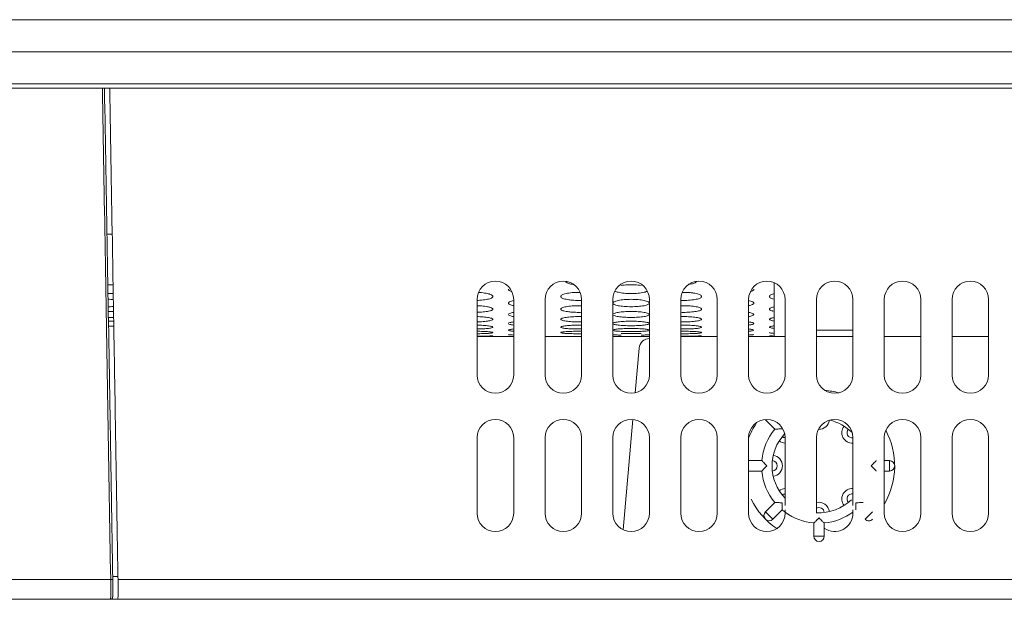
# Model space of a CAD drawing. Units: inches. Extents: x 61 to 185, y 64 to 157.
# Drawn here: x 104 to 107, y 91 to 93 of the extents above; entities that cross this region are included whole.
import ezdxf

# ---------------------------------------------------------------- set-up
doc = ezdxf.new("R2010")
doc.units = ezdxf.units.IN
doc.header["$MEASUREMENT"] = 0
doc.layers.get('0').update_dxf_attribs({"lineweight": 0})
doc.layers.add('7_ALL_FEATURES', color=7, linetype='Continuous', lineweight=0)
doc.layers.add('_BLACK_HOLE', color=7, linetype='Continuous', lineweight=0)

msp = doc.modelspace()

# ---------------------------------------------------------------- linework, layer by layer
at = {"color": 7, "linetype": 'Continuous', "lineweight": 0, "ltscale": 0.009842516851370602}
for p, q in [((99.08382255408205, 93.10074555611182), (117.3754842125904, 93.10074549841103)), ((79.82792258606058, 92.97967894506935), (118.3397225221035, 92.97967894506935)), ((118.3143567667449, 92.85815047261656), (79.85328834141917, 92.85815047261656)), ((118.2949707929403, 92.84188370915017), (79.87267431523163, 92.84188370915017)), ((106.5129542734966, 91.90487610489967), (106.5129542734966, 92.10775152842082)), ((105.3928758558106, 92.04463975720492), (105.3928758558106, 91.75920681386161)), ((105.5306710917298, 91.75920681386161), (105.5306710917298, 92.04463975720492)), ((105.6487812939462, 92.04463971204744), (105.6487812939462, 91.75920679224744)), ((105.7865765298654, 91.75920679224744), (105.7865765298654, 92.04463971204744)), ((105.9046867320819, 92.04463969565376), (105.9046867320819, 91.75920678439705)), ((106.0424819680011, 91.75920678439705), (106.0424819680011, 92.04463969565376)), ((106.1605921702175, 92.0446397276065), (106.1605921702175, 91.75920679969626)), ((106.2983874061367, 91.75920679969626), (106.2983874061367, 92.0446397276065)), ((106.4164976083531, 92.04463982751984), (106.4164976083531, 91.75920684752303)), ((106.5542928442723, 91.75920684752303), (106.5542928442723, 92.04463982751984)), ((106.6724030464888, 92.04464000425997), (106.6724030464888, 91.7592069324285)), ((106.810198282408, 91.7592069324285), (106.810198282408, 92.04464000425997)), ((106.9283084846244, 92.04464020597644), (106.9283084846244, 91.7592070316962)), ((107.0661037205436, 91.7592070316962), (107.0661037205436, 92.04464020597644)), ((107.1842139227601, 92.0446403595197), (107.1842139227601, 91.7592071129954)), ((107.3220091586792, 91.7592071129954), (107.3220091586792, 92.0446403595197)), ((104.0025697873722, 91.94424617230516), (104.0207437823131, 91.94424617230516)), ((106.6724030464888, 91.92849814534296), (106.810198282408, 91.92849814534296)), ((105.5306710917298, 91.90487610489967), (105.3928758558106, 91.90487610489967)), ((105.7865765298654, 91.90487610489967), (105.6487812939462, 91.90487610489967)), ((106.0424819680011, 91.90487610489967), (105.9046867320819, 91.90487610489967)), ((105.9998872242168, 91.90489392720164), (105.9600339658954, 91.90488593996771)), ((106.2983874061367, 91.90487610489967), (106.1605921702175, 91.90487610489967)), ((106.5542928442723, 91.90487610489967), (106.4164976083531, 91.90487610489967)), ((106.810198282408, 91.90487610489967), (106.6724030464888, 91.90487610489967)), ((107.0661037205436, 91.90487610489967), (106.9283084846244, 91.90487610489967)), ((107.3220091586792, 91.90487610489967), (107.1842139227601, 91.90487610489967)), ((105.9889129814787, 91.69207383267744), (106.0036976486317, 91.86106335147403)), ((105.9437175398291, 91.17548757075738), (105.9801169608064, 91.59153485629987)), ((105.3928758558106, 91.52298640942873), (105.3928758558106, 91.23755346608542)), ((105.5306710917298, 91.23755346608542), (105.5306710917298, 91.52298640942873)), ((105.6487812939462, 91.52298638781456), (105.6487812939462, 91.23755346800667)), ((105.7865765298654, 91.23755346800667), (105.7865765298654, 91.52298638781456)), ((105.9046867320819, 91.52298637996417), (105.9046867320819, 91.23755346870746)), ((106.0424819680011, 91.23755346870746), (106.0424819680011, 91.52298637996417)), ((106.1605921702175, 91.52298639526336), (106.1605921702175, 91.23755346734526)), ((106.2983874061367, 91.23755346734526), (106.2983874061367, 91.52298639526336)), ((106.4164976083531, 91.52298644309013), (106.4164976083531, 91.2375534630854)), ((106.5542928442723, 91.26683922307134), (106.5542928442723, 91.52298644309013)), ((106.6724030464888, 91.52298652799561), (106.6724030464888, 91.23755345617204)), ((106.810198282408, 91.26683922307134), (106.810198282408, 91.52298652799561)), ((106.9283084846244, 91.52298662726331), (106.9283084846244, 91.23755345297518)), ((107.0661037205436, 91.23755345297518), (107.0661037205436, 91.52298662726331)), ((107.1842139227601, 91.5229867085625), (107.1842139227601, 91.23755346203816)), ((107.3220091586792, 91.23755346203816), (107.3220091586792, 91.5229867085625)), ((106.5542928442723, 91.2375534630854), (106.5542928442723, 91.25028823285213)), ((106.810198282408, 91.23755345617204), (106.810198282408, 91.25028823285213)), ((104.0182599356267, 90.99936455457359), (104.0356545368864, 90.99936455457359)), ((104.0381137565249, 90.99940508970364), (104.0383114891373, 90.98736960083797)), ((104.0383114891373, 90.98736960083797), (110.9732325664654, 90.98736960083797)), ((104.009724045966, 90.91275040628143), (110.9732325664654, 90.91275040628143))]:
    msp.add_line(p, q, dxfattribs=at)
for centre, radius, start, end in [((104.0050617768674, 91.8301775437283), 0.2701263600335292, 87.20369360739743, 91.08819835970066), ((105.4617734737702, 92.04463975720492), 0.0688976179595926, 0, 180), ((105.7176789119058, 92.04463971204744), 0.0688976179596068, 0, 180), ((105.9735843500415, 92.04463969565376), 0.0688976179595926, 0, 180), ((106.2294897881771, 92.0446397276065), 0.0688976179595926, 0, 180), ((106.4853952263127, 92.04463982751984), 0.0688976179595926, 0, 180), ((106.7413006644484, 92.04464000425997), 0.0688976179595926, 0, 180), ((106.997206102584, 92.04464020597644), 0.0688976179595926, 0, 180), ((107.2531115407196, 92.0446403595197), 0.0688976179595926, 0, 180), ((104.0050593369704, 92.36437347601158), 0.2974005436931024, 269.1207537625013, 272.6418749825971), ((105.9668449566353, 91.81769063628391), 0.2271835335070376, 94.92156669810109, 97.94389893849447), ((104.0050610857809, 92.37604508379304), 0.3587354026725381, 269.4053728784957, 272.3176918978019), ((105.9809128383253, 92.26256415754304), 0.2449941032534038, 274.4052511555012, 277.2037495671073), ((104.0050671153225, 92.42650230403017), 0.4496017890317231, 269.6115835380026, 271.9309592252998), ((105.7767809092683, 93.11163613575594), 1.196331304063421, 269.3491659913997, 270.4691467167989), ((105.77675737859, 92.65493172257223), 0.7216698138290821, 268.9239989958996, 270.779602188597), ((105.9842999051611, 92.44623248312146), 0.5228884224993592, 271.7057717802027, 273.0123503685033), ((106.1704159801136, 91.36139671373792), 0.5864392401321764, 88.67714876619965, 90.95984753330026), ((106.1703963062846, 91.05634055427251), 0.8683640255799486, 89.10427539210018, 90.59629593439814), ((106.0429179010409, 91.8576320240131), 0.03937006740548554, 90, 174.9999999999874), ((105.4617734737702, 91.75920681386161), 0.0688976179595926, 180, 0), ((105.7176789119058, 91.75920679224744), 0.0688976179595926, 180, 0), ((105.9735843500415, 91.75920678439705), 0.0688976179595926, 180, 0), ((106.2294897881771, 91.75920679969626), 0.0688976179596068, 180, 0), ((106.4853952263127, 91.75920684752303), 0.0688976179595926, 180, 0), ((106.7413006644484, 91.7592069324285), 0.0688976179595926, 180, 0), ((106.997206102584, 91.7592070316962), 0.0688976179595926, 180, 0), ((107.2531115407196, 91.7592071129954), 0.0688976179595926, 180, 0), ((105.4617734737702, 91.52298640942873), 0.0688976179595926, 0, 180), ((105.7176789119058, 91.52298638781456), 0.0688976179596068, 0, 180), ((105.9735843500415, 91.52298637996417), 0.0688976179595926, 0, 180), ((106.2294897881771, 91.52298639526336), 0.0688976179595926, 0, 180), ((106.4853952263127, 91.52298644309013), 0.0688976179595926, 0, 180), ((106.7413006644484, 91.52298652799561), 0.0688976179595926, 0, 180), ((106.997206102584, 91.52298662726331), 0.0688976179595926, 0, 180), ((107.2531115407196, 91.5229867085625), 0.0688976179595926, 0, 180), ((105.4617734737702, 91.23755346608542), 0.0688976179595926, 180, 0), ((105.7176789119058, 91.23755346800667), 0.0688976179595926, 180, 0), ((105.9735843500415, 91.23755346870746), 0.0688976179595926, 180, 0), ((106.2294897881771, 91.23755346734526), 0.0688976179596068, 180, 0), ((106.4853952263127, 91.2375534630854), 0.0688976179595926, 180, 0), ((106.7413006644484, 91.23755345617204), 0.06889761795960005, 235.1351222423992, 0), ((106.997206102584, 91.23755345297518), 0.0688976179595926, 180, 0), ((107.2531115407196, 91.23755346203816), 0.0688976179595926, 180, 0)]:
    msp.add_arc(centre, radius, start, end, dxfattribs=at)
for points in [[(104.0068986293227, 92.84188370915017), (104.0068987667432, 92.84187583633593), (104.0175437327856, 92.22594361611762), (104.0223509060208, 91.94370384644805), (104.0223510394961, 91.94369597356594)], [(105.756693222768, 92.10138743472548), (105.7566853991279, 92.10138832396271), (105.7555152330048, 92.10152610092179), (105.7462829319463, 92.10299077382294), (105.7383584001254, 92.10500235250363), (105.7324191570715, 92.1074263977034), (105.728786078086, 92.1101029440588), (105.7275214287572, 92.11299117617214), (105.7275214287572, 92.11299905018564)], [(105.9356067319516, 92.09741975838747), (105.9356144991217, 92.09742105111981), (105.9474904420657, 92.09900400612821), (105.9601754709649, 92.0999698126533), (105.9735498368861, 92.10030390332876), (105.9869960632117, 92.09996967010217), (105.999731633057, 92.09899847734239), (106.0115293915093, 92.0974251741656), (106.0115371588707, 92.09742388258313)], [(106.2196472713257, 92.11299905018564), (106.2196472713257, 92.11299117617214), (106.2183374659784, 92.11005256715205), (106.214698474845, 92.10739914626242), (106.2088554723224, 92.10501682887742), (106.2009568478799, 92.10300510762195), (106.1915691888897, 92.10151587474363), (106.190481734631, 92.10138816876753), (106.1904739109767, 92.10138727965466)], [(105.3981786401107, 92.07114273866918), (105.3981865032853, 92.07114232566343), (105.4092139767918, 92.07033160774522), (105.4210247642262, 92.06888047477719), (105.4315753274328, 92.06689948487505), (105.4375954731308, 92.0653393649914), (105.4376030190123, 92.06533711560047)], [(105.4376030190123, 92.06533711560047), (105.4376105648939, 92.06533486620953), (105.4402525998637, 92.06448946985238), (105.4466180563618, 92.06179679640714), (105.4505524771346, 92.05891035678144), (105.4519309569188, 92.05586086111609), (105.4519309569188, 92.05585298710261)], [(105.5242657410857, 92.07353463066559), (105.5242582486184, 92.07353705203323), (105.522668431766, 92.07407422041575), (105.5163018659454, 92.0768737844129), (105.5123659799998, 92.07992982469055), (105.510986058027, 92.0832243682381), (105.510986058027, 92.08323224225158)], [(105.7078363950545, 92.05585298710261), (105.7078363950545, 92.05586086111609), (105.7091869818625, 92.05887941734933), (105.7131891798992, 92.06181838171578), (105.7195251607444, 92.06449301161513), (105.7281411144685, 92.0668878440674), (105.7387199651552, 92.06887701114037), (105.7506090872441, 92.0703369245626), (105.7633076476827, 92.07122769966047), (105.7767008965275, 92.07153594218589), (105.7810999030384, 92.0715037598619), (105.7811077761879, 92.07150364321882)], [(105.9355978213321, 92.06961162249581), (105.9355900384677, 92.06961281711258), (105.9250475412199, 92.07160929092068), (105.9163691058208, 92.07407422041575), (105.9121584094027, 92.07577788258371), (105.9121512749643, 92.0757812142314)], [(105.9997004091762, 92.0681584113945), (105.9996925701113, 92.06815767034792), (105.9870052843823, 92.06727681975856), (105.9736153170089, 92.06697294857044), (105.9601531861839, 92.06727728792377), (105.9474066726804, 92.0681642500385), (105.9356056041966, 92.06961042787904), (105.9355978213321, 92.06961162249581)], [(106.0115870582894, 92.06961410466833), (106.0115792755333, 92.0696129093461), (105.999708248241, 92.06815915244108), (105.9997004091762, 92.0681584113945)], [(106.035017498528, 92.07578157189272), (106.0350103637585, 92.07577824095414), (106.0307848566679, 92.07406905311016), (106.0221663549916, 92.07161977725623), (106.0115948410456, 92.06961529999056), (106.0115870582894, 92.06961410466833)], [(106.1660610687217, 92.07150363981724), (106.1660689418713, 92.07150375645624), (106.1704015705823, 92.07153594218589), (106.1838665178869, 92.07122744632196), (106.1966153249015, 92.07033160774522), (106.2046094903773, 92.06942533510164), (106.2046172960151, 92.06942429967573)], [(106.2046172960151, 92.06942429967573), (106.2046251016529, 92.06942326424982), (106.2084261123358, 92.06888047477719), (106.2189766755424, 92.06689948487505), (106.2276539479734, 92.06448946985238), (106.2340194044714, 92.06179679640714), (106.2379538252442, 92.05891035678144), (106.2393323050285, 92.05586086111609), (106.2393323050285, 92.05585298710261)], [(106.4361826420559, 92.08323224225158), (106.4361826420559, 92.0832243682381), (106.434829709532, 92.07996180113015), (106.4308244383702, 92.0768497311836), (106.4244855307227, 92.07406905311016), (106.4229098864308, 92.07353684898483), (106.422902393958, 92.07353442763414)], [(106.4952377431641, 92.05585298710261), (106.4952377431641, 92.05586086111609), (106.4965883299721, 92.05887941734933), (106.5005905280088, 92.06181838171578), (106.506926508854, 92.06449301161513), (106.5129438175176, 92.06626457580269), (106.5129514506942, 92.06626650834076)], [(104.0008672143978, 92.04511462891072), (104.0008750877414, 92.04511473162087), (104.0050370566225, 92.04514203372173), (104.0185613734454, 92.0448578722366), (104.0191220718915, 92.04483349326922), (104.0191299381478, 92.04483314384215)], [(105.4210705123075, 92.04338982759627), (105.4210627150401, 92.04338873091511), (105.4091787769044, 92.04205722893268), (105.3964709364921, 92.04124997251942), (105.3928838973227, 92.04112040412215), (105.3928760269444, 92.0411201648875)], [(105.4519309569188, 92.05585298710261), (105.4519309569188, 92.05584511308913), (105.4505825672991, 92.05286007857843), (105.4465856841349, 92.05001121414666), (105.4402559334297, 92.04746630724155), (105.4316461737116, 92.04522525248517), (105.4210783095749, 92.04339092427743), (105.4210705123075, 92.04338982759627)], [(105.510986058027, 92.03082984576348), (105.510986058027, 92.03083771977695), (105.5123032839155, 92.03355285275904), (105.5162324422489, 92.03621396574883), (105.5225482798164, 92.03866780672739), (105.5306620087377, 92.04076165567648), (105.5306697106278, 92.04076329304537)], [(105.5306697072735, 92.02128418868492), (105.5306619803964, 92.02128570376188), (105.5225637149536, 92.02323088683312), (105.5162254873139, 92.0255650747674), (105.5123134280071, 92.02812664250237), (105.510986058027, 92.03082197174999), (105.510986058027, 92.03082984576348)], [(105.742520499998, 92.04288972711034), (105.7425126832392, 92.04289067493448), (105.7387114785592, 92.04338777207718), (105.7281651540049, 92.04521590952723), (105.7194966507132, 92.04747105127167), (105.7131402439763, 92.05003276252629), (105.7092125022803, 92.05282993963436), (105.7078363950545, 92.05584511308913), (105.7078363950545, 92.05585298710261)], [(105.7865767009992, 92.0411201648875), (105.7865688306209, 92.04111992565285), (105.7767639322338, 92.04097170514284), (105.763284244965, 92.0412504820232), (105.7505253087643, 92.04206271378938), (105.7425283167567, 92.04288877928619), (105.742520499998, 92.04288972711034)], [(105.9046867320819, 92.03082984576348), (105.9046867320819, 92.03083771977695), (105.9060039579703, 92.03355285275904), (105.9099331163037, 92.03621396574883), (105.9162489538712, 92.03866780672739), (105.9248637905878, 92.04086721266899), (105.9354396194055, 92.04269298755926), (105.9354474164306, 92.04269408596193)], [(105.935453190673, 92.01951423912362), (105.9354453805121, 92.01951523986094), (105.9249183025721, 92.02117790429033), (105.9162643890085, 92.02323088683312), (105.9099261613687, 92.0255650747674), (105.9060141020619, 92.02812664250237), (105.9046867320819, 92.03082197174999), (105.9046867320819, 92.03082984576348)], [(105.9473544379946, 92.04403656088252), (105.9473622820899, 92.04403724663571), (105.9600900134934, 92.04485727860687), (105.9735404268966, 92.04514203372173), (105.9870647437195, 92.0448578722366), (105.9998552017064, 92.04403297360795), (106.0116771569278, 92.04270028804939), (106.0116849541589, 92.04269919111007)], [(106.0424819680011, 92.03082984576348), (106.0424819680011, 92.03082197174999), (106.0411391205373, 92.02811116974303), (106.0371641252565, 92.02552781069939), (106.0308337401262, 92.02321023054772), (106.0222172190715, 92.02117149072524), (106.0116424585215, 92.01950491368854), (106.0116346479765, 92.01950391595336)], [(106.0116849541589, 92.04269919111007), (106.01169275139, 92.04269809417076), (106.0222369935461, 92.04088146508221), (106.0309107146395, 92.03867063015966), (106.0372623176219, 92.03620062987078), (106.0411603999248, 92.03355731834831), (106.0424819680011, 92.03083771977695), (106.0424819680011, 92.03082984576348)], [(106.2084718604171, 92.04338982759627), (106.2084640631498, 92.04338873091511), (106.196580125014, 92.04205722893268), (106.1838722846017, 92.04124997251942), (106.1704646062886, 92.04097170514284), (106.1605998553437, 92.04111992412584), (106.1605919849656, 92.04112016336775)], [(106.2393323050285, 92.05585298710261), (106.2393323050285, 92.05584511308913), (106.2379839154088, 92.05286007857843), (106.2339870322445, 92.05001121414666), (106.2276572815393, 92.04746630724155), (106.2190475218212, 92.04522525248517), (106.2084796576845, 92.04339092427743), (106.2084718604171, 92.04338982759627)], [(106.4361826420559, 92.03082984576348), (106.4361826420559, 92.03082197174999), (106.4348397945921, 92.02811116974303), (106.4308647993113, 92.02552781069939), (106.424534414181, 92.02321023054772), (106.4165067583644, 92.02128563656358), (106.4164990314315, 92.02128412177156)], [(106.4164991784944, 92.04076336861228), (106.4165068804168, 92.0407617313953), (106.4246113886943, 92.03867063015966), (106.4309629916767, 92.03620062987078), (106.4348610739797, 92.03355731834831), (106.4361826420559, 92.03083771977695), (106.4361826420559, 92.03082984576348)], [(106.5095445726436, 92.04667331513913), (106.5095369902327, 92.04667543814035), (106.5068979988228, 92.04747105127167), (106.5005415920859, 92.05003276252629), (106.4966138503899, 92.05282993963436), (106.4952377431641, 92.05584511308913), (106.4952377431641, 92.05585298710261)], [(104.0016413708521, 91.99934422048963), (104.0016492445681, 91.99934428893222), (104.0050514699412, 91.99935914006802), (104.0185639048935, 91.99912713731591), (104.0198575634848, 91.99908003050348), (104.0198654317707, 91.99907973022721)], [(105.4211301791013, 91.99793671909958), (105.4211223567517, 91.99793581858094), (105.4092298820707, 91.99684774788554), (105.39650000709, 91.9961879502251), (105.3928838407621, 91.99608148140737), (105.392875969157, 91.99608128667313)], [(105.3928760123617, 92.02095532884258), (105.3928838832931, 92.02095510855087), (105.3965007900347, 92.02083469719227), (105.4092729210505, 92.0200881750135), (105.4210849019225, 92.01888209867988), (105.4210927127105, 92.0188811028492)], [(105.4210927127105, 92.0188811028492), (105.4211005234986, 92.01888010701853), (105.4316354795808, 92.017237515472), (105.4376434622993, 92.01594931292941), (105.4376511056756, 92.01594742113475)], [(105.4316992651451, 91.99943629134502), (105.4316915052985, 91.99943495535535), (105.421138001451, 91.99793761961823), (105.4211301791013, 91.99793671909958)], [(105.4519309569188, 92.00813456589589), (105.4519309569188, 92.00812669188241), (105.4505903160134, 92.00568299980642), (105.4466077750576, 92.00334980661202), (105.4402937758833, 92.00126779693584), (105.4317070249918, 91.99943762733467), (105.4316992651451, 91.99943629134502)], [(105.4376511056756, 92.01594742113475), (105.4376587490519, 92.01594552934012), (105.4402939022455, 92.01524360913265), (105.446640195009, 92.01302119151265), (105.4505594356601, 92.0106446337953), (105.4519309569188, 92.00814243990938), (105.4519309569188, 92.00813456589589)], [(105.510986058027, 91.98774191287718), (105.510986058027, 91.98774978689066), (105.5163053388657, 91.99212583734733), (105.5226172817729, 91.994105076872), (105.5306624167731, 91.99578929943983), (105.5306701745174, 91.99579064758358)], [(105.5306702634544, 91.98007331105349), (105.5306624859155, 91.98007453986467), (105.5225921049849, 91.98162449762265), (105.5162607907053, 91.98349013077058), (105.510986058027, 91.9877340388637), (105.510986058027, 91.98774191287718)], [(105.7078363950545, 92.00813456589589), (105.7078363950545, 92.00814243990938), (105.7091787815577, 92.0106179339211), (105.7131656255674, 92.01303841498013), (105.7194847522914, 92.0152467955727), (105.7280844687447, 92.01722852171082), (105.7386485407522, 92.01887778013891), (105.7386563514491, 92.01887877668452)], [(105.7424589527008, 91.9975279602094), (105.742451117049, 91.99752873651487), (105.7386487933095, 91.99793538587949), (105.7281096243123, 91.99942907144946), (105.7194585328423, 92.00127175662762), (105.7131197422578, 92.00336681798507), (105.70920598892, 92.00565709375877), (105.7078363950545, 92.00812669188241), (105.7078363950545, 92.00813456589589)], [(105.7386563514491, 92.01887877668452), (105.7386641621459, 92.01887977323013), (105.7505546136141, 92.02009295078378), (105.7632768257703, 92.02083509300317), (105.7767033990307, 92.02109209300794), (105.7865688154852, 92.02095554913429), (105.7865766864166, 92.02095532884258)], [(105.7865766432118, 91.99608128667313), (105.7865687716067, 91.9960810919389), (105.7767620698091, 91.99596051753467), (105.7632516666122, 91.9961884856659), (105.7504710760161, 91.99685244638025), (105.7424667883525, 91.99752718390391), (105.7424589527008, 91.9975279602094)], [(105.9046867320819, 91.98774191287718), (105.9046867320819, 91.98774978689066), (105.9100060129205, 91.99212583734733), (105.9163179558277, 91.994105076872), (105.9249106529601, 91.99588350349384), (105.9354715883268, 91.99736565597568), (105.9354794114686, 91.99736654958657)], [(105.935472430573, 91.97865652877636), (105.9354645969883, 91.97865732566967), (105.9249364094409, 91.97998497283483), (105.9162927790397, 91.98162449762265), (105.9099614647601, 91.98349013077058), (105.9046867320819, 91.9877340388637), (105.9046867320819, 91.98774191287718)], [(105.9997309352619, 92.01829383626237), (105.9997230853171, 92.0182932210752), (105.9869987494708, 92.01756105450482), (105.9735563017739, 92.0173097190339), (105.9600449181206, 92.01756581121214), (105.9472687833736, 92.01830715110106), (105.9354610008339, 92.0195132383863), (105.935453190673, 92.01951423912362)], [(105.9354794114686, 91.99736654958657), (105.9354872346104, 91.99736744319746), (105.9473814730814, 91.99845912770509), (105.9601138379432, 91.99912756823704), (105.9735548402153, 91.99935914006802), (105.9870672751676, 91.99912713731591), (105.9998494905663, 91.99845468147008), (106.0116652489503, 91.997369297685), (106.0116730721623, 91.9973684046884)], [(106.0116730721623, 91.9973684046884), (106.0116808953743, 91.99736751169179), (106.022212351128, 91.99589129438924), (106.0308625784093, 91.99410208173902), (106.037200619868, 91.9921106063911), (106.0424819680011, 91.98774978689066), (106.0424819680011, 91.98774191287718)], [(106.0424819680011, 91.98774191287718), (106.0424819680011, 91.9877340388637), (106.0371680444601, 91.98347519965677), (106.0308606856145, 91.98162092448196), (106.0222726824728, 91.97999122154957), (106.0117143216889, 91.9786583685958), (106.0117064881448, 91.9786575713036)], [(106.1605920258396, 92.02095532847251), (106.160599896771, 92.02095554875903), (106.1704040730856, 92.02109209300794), (106.1839021381443, 92.02083469719227), (106.1966742691601, 92.0200881750135), (106.2046762301512, 92.01933439666435), (106.2046840567202, 92.0193335335851)], [(106.208531527211, 91.99793671909958), (106.2085237048613, 91.99793581858094), (106.1966312301804, 91.99684774788554), (106.1839013551997, 91.9961879502251), (106.170462743864, 91.99596051753467), (106.1605999193816, 91.99608109124115), (106.1605920477766, 91.99608128598022)], [(106.2046840567202, 92.0193335335851), (106.2046918832893, 92.01933267050585), (106.2084940608202, 92.0188811028492), (106.2190368276904, 92.017237515472), (106.2276952503552, 92.01524360913265), (106.2340415431186, 92.01302119151265), (106.2379607837698, 92.0106446337953), (106.2393323050285, 92.00814243990938), (106.2393323050285, 92.00813456589589)], [(106.2393323050285, 92.00813456589589), (106.2393323050285, 92.00812669188241), (106.2379916641231, 92.00568299980642), (106.2340091231673, 92.00334980661202), (106.227695123993, 92.00126779693584), (106.2191006132548, 91.99943629134502), (106.2085393495607, 91.99793761961823), (106.208531527211, 91.99793671909958)], [(106.4361826420559, 91.98774191287718), (106.4361826420559, 91.9877340388637), (106.4308687185149, 91.98347519965677), (106.4245613596694, 91.98162092448196), (106.4165061509277, 91.9800745142623), (106.4164983733371, 91.9800732857779)], [(106.4164986083213, 91.9957906322135), (106.4165063660179, 91.99578928379474), (106.4245632524641, 91.99410208173902), (106.4309012939228, 91.9921106063911), (106.4361826420559, 91.98774978689066), (106.4361826420559, 91.98774191287718)], [(106.4952377431641, 92.00813456589589), (106.4952377431641, 92.00814243990938), (106.4965801296674, 92.0106179339211), (106.500566973677, 92.01303841498013), (106.5068861004011, 92.0152467955727), (106.5129441195366, 92.01672550860958), (106.512951827513, 92.0167271170835)], [(106.509500179554, 92.000616426021), (106.5094925054375, 92.00061818898017), (106.5068598809519, 92.00127175662762), (106.5005210903674, 92.00336681798507), (106.4966073370296, 92.00565709375877), (106.4952377431641, 92.00812669188241), (106.4952377431641, 92.00813456589589)], [(104.0022581519344, 91.96274313038933), (104.0022660258271, 91.96274317398826), (104.0050533752792, 91.96275092955243), (104.0185901207836, 91.96256946478579), (104.0204433933618, 91.96251558937391), (104.0204512635863, 91.96251534513206)], [(105.421177806812, 91.9616479080196), (105.4211699641793, 91.96164720573772), (105.4092708857755, 91.96079974033465), (105.3965234039888, 91.96028608549828), (105.3928837952026, 91.96020293804598), (105.3928759226373, 91.96020278703408)], [(105.3928759538893, 91.97980975609), (105.392883825933, 91.97980957997656), (105.396530164168, 91.97971245808652), (105.409321411572, 91.97911373690457), (105.4211405017817, 91.97814835206441), (105.4211483352851, 91.9781475543717)], [(105.4211483352851, 91.9781475543717), (105.4211561687884, 91.978146756679), (105.4316844310942, 91.97683565159191), (105.4403272946768, 91.97524921528488), (105.446657961303, 91.97348630109164), (105.4519309569188, 91.96963739667217), (105.4519309569188, 91.96962952265869)], [(105.4519309569188, 91.96962952265869), (105.4519309569188, 91.96962164864522), (105.4466251554148, 91.96587498140892), (105.4403236391031, 91.96424634817703), (105.4317413998338, 91.96281676913978), (105.4211856494448, 91.9616486103015), (105.421177806812, 91.9616479080196)], [(105.510986058027, 91.95377777417518), (105.510986058027, 91.95378564818866), (105.5162888779571, 91.95713940030973), (105.5225888430015, 91.95866686577548), (105.5306625577627, 91.95997808924997), (105.5306703649977, 91.95997911256305)], [(105.5306704453835, 91.94795032647497), (105.5306626233158, 91.9479512294396), (105.5225656734492, 91.94912827037993), (105.5162466877015, 91.95054135693373), (105.510986058027, 91.9537699001617), (105.510986058027, 91.95377777417518)], [(105.7078363950545, 91.96962952265869), (105.7078363950545, 91.96963739667217), (105.7131468848011, 91.97349963500119), (105.7194524460409, 91.97525199603999), (105.7280388581279, 91.97682898085368), (105.7385969297058, 91.97814530683507), (105.7386047631568, 91.97814610504142)], [(105.7385984768752, 91.961647109634), (105.7385906342117, 91.96164781157294), (105.7280652879628, 91.96281143107045), (105.719428278599, 91.96424952788476), (105.713103563664, 91.96588793138945), (105.7078363950545, 91.96962164864522), (105.7078363950545, 91.96962952265869)], [(105.7865765966922, 91.96020278703408), (105.7865687241269, 91.96020263602217), (105.776760544778, 91.96010908752562), (105.7632253526197, 91.96028657904145), (105.7504273563673, 91.96080354479025), (105.7386063195386, 91.96164640769506), (105.7385984768752, 91.961647109634)], [(105.7386047631568, 91.97814610504142), (105.7386125966079, 91.97814690324775), (105.7505101503828, 91.9791178154467), (105.7632515709193, 91.97971290242498), (105.7767055069435, 91.97991915447584), (105.7865687559004, 91.97980993220345), (105.7865766279441, 91.97980975609)], [(105.9046867320819, 91.95377777417518), (105.9046867320819, 91.95378564818866), (105.9099895520119, 91.95713940030973), (105.9162895170563, 91.95866686577548), (105.924870379019, 91.96004404285931), (105.9354258777591, 91.96119567584064), (105.9354337202376, 91.9611963798425)], [(105.9354282722313, 91.94688892351282), (105.9354204217397, 91.94688953168115), (105.9248975819167, 91.94789009437419), (105.916266347504, 91.94912827037993), (105.9099473617563, 91.95054135693373), (105.9046867320819, 91.9537699001617), (105.9046867320819, 91.95377777417518)], [(105.9354337202376, 91.9611963798425), (105.9354415627162, 91.96119708384438), (105.9473419840848, 91.96204786429027), (105.9600913747765, 91.96256990276991), (105.9735567455533, 91.96275092955243), (105.9870934910577, 91.96256946478579), (105.999892718042, 91.96204418963772), (106.0117147105288, 91.96119818993665), (106.0117225530457, 91.96119748636187)], [(106.0117064881448, 91.9786575713036), (106.0116986546007, 91.9786567740114), (105.9998026505168, 91.97768931201544), (105.9870634252868, 91.97710272901108), (105.9736116000966, 91.97690055689607), (105.96008805762, 91.97710325130228), (105.9472982336959, 91.97769357663627), (105.9354802641576, 91.97865573188304), (105.935472430573, 91.97865652877636)], [(106.0117225530457, 91.96119748636187), (106.0117303955626, 91.96119678278708), (106.0222557899029, 91.96004967417265), (106.0308921287708, 91.95866432843764), (106.0372162903359, 91.95712788643115), (106.0424819680011, 91.95378564818866), (106.0424819680011, 91.95377777417518)], [(106.0424819680011, 91.95377777417518), (106.0424819680011, 91.9537699001617), (106.0371831864951, 91.95053030518888), (106.0308867310559, 91.94912549505788), (106.0223095127851, 91.94789457916816), (106.011756065074, 91.94689013015773), (106.0117482146052, 91.94688952169375)], [(106.1605920796348, 91.97980975762545), (106.1605999516786, 91.97980993373704), (106.1704061809983, 91.97991915447584), (106.1839315122776, 91.97971245808652), (106.1967227596816, 91.97911373690457), (106.2085418498914, 91.97814835206441), (106.2085496833947, 91.9781475543717)], [(106.2085791549217, 91.9616479080196), (106.2085713122889, 91.96164720573772), (106.1966722338851, 91.96079974033465), (106.1839247520985, 91.96028608549828), (106.1704612188329, 91.96010908752562), (106.1605999706646, 91.96020263757963), (106.1605920980994, 91.96020278859314)], [(106.2085496833947, 91.9781475543717), (106.2085575168981, 91.978146756679), (106.2190857792039, 91.97683565159191), (106.2277286427865, 91.97524921528488), (106.2340593094127, 91.97348630109164), (106.2393323050285, 91.96963739667217), (106.2393323050285, 91.96962952265869)], [(106.2393323050285, 91.96962952265869), (106.2393323050285, 91.96962164864522), (106.2340265035245, 91.96587498140892), (106.2277249872127, 91.96424634817703), (106.2191427479434, 91.96281676913978), (106.2085869975544, 91.9616486103015), (106.2085791549217, 91.9616479080196)], [(106.4361826420559, 91.95377777417518), (106.4361826420559, 91.9537699001617), (106.4308838605499, 91.95053030518888), (106.4245874051107, 91.94912549505788), (106.4165060274155, 91.94795134533513), (106.4164982053293, 91.94795044253003)], [(106.4164984004002, 91.95997925020079), (106.4165062076226, 91.95997822679205), (106.4245928028257, 91.95866432843764), (106.4309169643908, 91.95712788643115), (106.4361826420559, 91.95378564818866), (106.4361826420559, 91.95377777417518)], [(106.4952377431641, 91.96962952265869), (106.4952377431641, 91.96963739667217), (106.5005482329108, 91.97349963500119), (106.5068537941505, 91.97525199603999), (106.5129446450027, 91.97643708477644), (106.5129524138278, 91.97643836752519)], [(106.5129526721033, 91.96316599760615), (106.5129448838756, 91.96316715674273), (106.5068296267087, 91.96424952788476), (106.5005049117736, 91.96588793138945), (106.4952377431641, 91.96962164864522), (106.4952377431641, 91.96962952265869)], [(104.0223510394961, 91.94369597356594), (104.0223511729713, 91.94368810068383), (104.0280152070228, 91.60775647805485), (104.0381136271531, 90.99941296265425), (104.0381137565249, 90.99940508970364)], [(105.4212380786529, 91.91597817525457), (105.4212302117611, 91.9159778404389), (105.4093229980597, 91.91560578673973), (105.3965532292322, 91.91538175619793), (105.3928837455037, 91.91534500159382), (105.3928758717634, 91.91534493601168)], [(105.4212136977545, 91.93436678623605), (105.4212058406619, 91.93436627030498), (105.4093018952784, 91.9337572679391), (105.3965411388262, 91.93338876826566), (105.3928837653819, 91.93332882083122), (105.3928758921098, 91.93332871277902)], [(105.3928758856767, 91.9246491354826), (105.3928837591747, 91.9246490453825), (105.3965698383849, 91.92459846730821), (105.4093866919154, 91.92429219102623), (105.4212149490917, 91.92380147396723), (105.4212228114054, 91.92380104488426)], [(105.3928759137869, 91.9477536643741), (105.3928837866803, 91.94775353156541), (105.3965532025314, 91.94767965693084), (105.4093593568524, 91.94722757955705), (105.4211838366972, 91.94650043373653), (105.4211916869891, 91.94649982299492)], [(105.4211916869891, 91.94649982299492), (105.4211995372811, 91.94649921225331), (105.4317224056896, 91.94551513210517), (105.4403530650159, 91.94432941556467), (105.4466715855826, 91.94301763903682), (105.4519309569188, 91.94017755371274), (105.4519309569188, 91.94016967969927)], [(105.4519309569188, 91.94016967969927), (105.4519309569188, 91.94016180568579), (105.4466381225371, 91.93742492449736), (105.4403459601518, 91.93624238307403), (105.4317730209349, 91.93520888168653), (105.421221554847, 91.93436730216713), (105.4212136977545, 91.93436678623605)], [(105.4212228114054, 91.92380104488426), (105.421230673719, 91.92380061580128), (105.4317495697684, 91.92314025887765), (105.4403714252547, 91.92235028423893), (105.4466812375168, 91.92148350677981), (105.4519309569188, 91.919636997713), (105.4519309569188, 91.91962912369952)], [(105.4519309569188, 91.91962912369952), (105.4519309569188, 91.91962124968605), (105.446646891322, 91.91787955121897), (105.4403610559191, 91.91713790434588), (105.4317944529445, 91.91649631016838), (105.4212459455448, 91.91597851007023), (105.4212380786529, 91.91597817525457)], [(105.510986058027, 91.92879079149495), (105.510986058027, 91.92879866550842), (105.516276778929, 91.93114844634373), (105.5225678527556, 91.93223099971709), (105.5306626687511, 91.93317121587943), (105.5306705130921, 91.93317189881628)], [(105.5306706004465, 91.92477893720901), (105.5306627464473, 91.92477949826755), (105.5225467178168, 91.92558546381144), (105.5162366024681, 91.92655255443854), (105.510986058027, 91.92878291748147), (105.510986058027, 91.92879079149495)], [(105.530670858218, 91.91046122932322), (105.5306629868159, 91.91046143209599), (105.5225350704107, 91.91089786604789), (105.516230403218, 91.91142337898323), (105.510986058027, 91.91266721432591), (105.510986058027, 91.9126750883394)], [(105.7078363950545, 91.94016967969927), (105.7078363950545, 91.94017755371274), (105.7131326344115, 91.94302739399464), (105.719427774363, 91.94433167722543), (105.7280038215081, 91.94551046376795), (105.7385570544077, 91.94649838905126), (105.7385649046722, 91.94649900014475)], [(105.73856046139, 91.93436634848817), (105.7385526042808, 91.93436686416528), (105.7280319208386, 91.93520519801044), (105.7194056102197, 91.93624474143556), (105.7130914893683, 91.93743414680965), (105.7078363950545, 91.94016180568579), (105.7078363950545, 91.94016967969927)], [(105.7078363950545, 91.91962912369952), (105.7078363950545, 91.919636997713), (105.7131226371388, 91.92148987402994), (105.7194103937538, 91.9223518961676), (105.7279790180113, 91.92313731361864), (105.7385286912135, 91.92380020439016), (105.7385365535151, 91.9238006336954)], [(105.7385346934684, 91.9159779616562), (105.7385268265691, 91.91597829629791), (105.7280093576325, 91.91649410172808), (105.7193903255312, 91.91713939446356), (105.7130833603313, 91.91788527365038), (105.7078363950545, 91.91962124968605), (105.7078363950545, 91.91962912369952)], [(105.7631918393459, 91.91538201297739), (105.7631839658752, 91.91538210542481), (105.750371735588, 91.91560753263687), (105.7385425603676, 91.91597762701448), (105.7385346934684, 91.9159779616562)], [(105.7385365535151, 91.9238006336954), (105.7385444158166, 91.92380106300061), (105.7504509481794, 91.92429446577368), (105.7632178277951, 91.92459878827663), (105.7767084811789, 91.92470457975797), (105.7865686862336, 91.92464922558271), (105.7865765597315, 91.9246491354826)], [(105.7632053891058, 91.93338916403721), (105.7631975165278, 91.93338931438267), (105.7503942255815, 91.93376008088318), (105.7385683184993, 91.93436583281105), (105.73856046139, 91.93436634848817)], [(105.7385649046722, 91.94649900014475), (105.7385727549368, 91.94649961123827), (105.7504756172746, 91.94723081673722), (105.7632319025312, 91.94768007080474), (105.7767072060139, 91.9478359538149), (105.7865687149484, 91.9477537971828), (105.7865765878418, 91.9477536643741)], [(105.9046867320819, 91.92879079149495), (105.9046867320819, 91.92879866550842), (105.9099774529839, 91.93114844634373), (105.9162685268104, 91.93223099971709), (105.9248404946733, 91.93321260180458), (105.9353917820616, 91.93403766015061), (105.9353996389167, 91.93403817968499)], [(105.9353963862563, 91.92406626030395), (105.9353885236945, 91.9240666848163), (105.9248696339641, 91.92474347839246), (105.9162473918716, 91.92558546381144), (105.909937276523, 91.92655255443854), (105.9046867320819, 91.92878291748147), (105.9046867320819, 91.92879079149495)], [(105.9353767268446, 91.91009312523235), (105.9353688566725, 91.91009337115703), (105.9248524276147, 91.91044860642921), (105.9162357444655, 91.91089786604789), (105.9099310772728, 91.91142337898323), (105.9046867320819, 91.91266721432591), (105.9046867320819, 91.9126750883394)], [(105.9353769794115, 91.91577550751764), (105.9353848460686, 91.91577584780255), (105.9472926337998, 91.91615086618123), (105.9600632256586, 91.91638296750023), (105.9735592926628, 91.91646378840609), (105.9871267511111, 91.91638271086251), (105.9999473771681, 91.91614910862268), (106.0117769427809, 91.91577611751481), (106.0117848094451, 91.91577577739159)], [(105.9600481463873, 91.92327990297129), (105.9600402733084, 91.92328002428485), (105.9472319850535, 91.92357805708231), (105.935404248818, 91.9240658357916), (105.9353963862563, 91.92406626030395)], [(105.9353996389167, 91.93403817968499), (105.9354074957719, 91.93403869921939), (105.9473123902351, 91.93465080522515), (105.9600745028365, 91.93502749984899), (105.9735582345057, 91.9351583083074), (105.987113335233, 91.93502712570738), (105.9999253649539, 91.934648035911), (106.0117519296098, 91.93403929208412), (106.0117597864838, 91.93403877283444)], [(106.0117482146052, 91.94688952169375), (106.0117403641364, 91.94688891322978), (105.9998386449316, 91.94616090761218), (105.9870839892258, 91.9457199344478), (105.9736102558135, 91.94556803671988), (105.9600649096345, 91.94572038522719), (105.9472598006597, 91.94616422735925), (105.935436122723, 91.94688831534448), (105.9354282722313, 91.94688892351282)], [(105.9998646914596, 91.92357576996484), (105.9998568212549, 91.92357552508282), (105.9870988994734, 91.92327957254619), (105.9736092954673, 91.92317770053616), (105.9600560194662, 91.92327978165775), (105.9600481463873, 91.92327990297129)], [(106.0117597864838, 91.93403877283444), (106.0117676433577, 91.93403825358477), (106.0222883418305, 91.93321637738616), (106.0309141719535, 91.93222904688302), (106.037227910742, 91.9311404029366), (106.0424819680011, 91.92879866550842), (106.0424819680011, 91.92879079149495)], [(106.0413226985474, 91.92725387376419), (106.0413155016186, 91.92725067934644), (106.0371940322872, 91.92654510496826), (106.0309054067355, 91.92558353455217), (106.0223360056278, 91.92474640610025), (106.0117861892097, 91.92406699673151), (106.0117783266596, 91.92406657200465)], [(106.2086150458641, 91.93436678623605), (106.2086071887716, 91.93436627030498), (106.196703243388, 91.9337572679391), (106.1839424869359, 91.93338876826566), (106.1704600628962, 91.93326190874313), (106.1606000045289, 91.93332860514379), (106.1605921312569, 91.93332871319635)], [(106.2086394267626, 91.91597817525457), (106.2086315598708, 91.9159778404389), (106.1967243461693, 91.91560578673973), (106.1839545773418, 91.91538175619793), (106.1704593047862, 91.91530483189723), (106.1606000270209, 91.9153448680283), (106.1605921532805, 91.9153449336101)], [(106.183954550641, 91.94767965693084), (106.183962422499, 91.94767947270066), (106.196760704962, 91.94722757955705), (106.2085851848069, 91.94650043373653), (106.2085930350988, 91.94649982299492)], [(106.1839711864945, 91.92459846730821), (106.1839790594984, 91.92459834122045), (106.196788040025, 91.92429219102623), (106.2086162972014, 91.92380147396723), (106.208624159515, 91.92380104488426)], [(106.2085930350988, 91.94649982299492), (106.2086008853907, 91.94649921225331), (106.2191237537993, 91.94551513210517), (106.2277544131255, 91.94432941556467), (106.2340729336922, 91.94301763903682), (106.2393323050285, 91.94017755371274), (106.2393323050285, 91.94016967969927)], [(106.2393323050285, 91.94016967969927), (106.2393323050285, 91.94016180568579), (106.2340394706467, 91.93742492449736), (106.2277473082614, 91.93624238307403), (106.2191743690446, 91.93520888168653), (106.2086229029567, 91.93436730216713), (106.2086150458641, 91.93436678623605)], [(106.208624159515, 91.92380104488426), (106.2086320218287, 91.92380061580128), (106.2191509178781, 91.92314025887765), (106.2277727733643, 91.92235028423893), (106.2340825856265, 91.92148350677981), (106.2393323050285, 91.919636997713), (106.2393323050285, 91.91962912369952)], [(106.2393323050285, 91.91962912369952), (106.2393323050285, 91.91962124968605), (106.2340482394316, 91.91787955121897), (106.2277624040287, 91.91713790434588), (106.2191958010541, 91.91649631016838), (106.2086472936544, 91.91597851007023), (106.2086394267626, 91.91597817525457)], [(106.4361826420559, 91.9126750883394), (106.4361826420559, 91.91266721432591), (106.4309014336, 91.91141934736234), (106.4246176492201, 91.91089682170175), (106.4165056957168, 91.91046203817066), (106.4164978243373, 91.9104618345199)], [(106.4361826420559, 91.92879079149495), (106.4361826420559, 91.92878291748147), (106.430894706342, 91.92654510496826), (106.4246060807904, 91.92558353455217), (106.4165059158635, 91.92477982244695), (106.4164980618806, 91.92477926116167)], [(106.4164982385734, 91.93317225106816), (106.4165060829395, 91.93317156841995), (106.4246148460083, 91.93222904688302), (106.4309285847968, 91.9311404029366), (106.4361826420559, 91.92879866550842), (106.4361826420559, 91.92879079149495)], [(106.4952377431641, 91.94016967969927), (106.4952377431641, 91.94017755371274), (106.5005339825212, 91.94302739399464), (106.5068291224726, 91.94433167722543), (106.5129439274159, 91.94523405424982), (106.5129517471115, 91.9452349775323)], [(106.5129521082924, 91.93544443579195), (106.5129442748394, 91.93544523397816), (106.5068069583293, 91.93624474143556), (106.5004928374779, 91.93743414680965), (106.4952377431641, 91.94016180568579), (106.4952377431641, 91.94016967969927)], [(106.5129523098987, 91.91661700992104), (106.5129444470149, 91.91661742842604), (106.5067916736409, 91.91713939446356), (106.5004847084409, 91.91788527365038), (106.4952377431641, 91.91962124968605), (106.4952377431641, 91.91962912369952)], [(105.4519309569188, 91.90792144468435), (105.4519309569188, 91.90791357067087), (105.4466516040844, 91.90715791077031), (105.4403691371923, 91.90685394521215), (105.4318059140357, 91.906601699458), (105.4212511057201, 91.90640582118368), (105.4093342593556, 91.90626965313628), (105.3965596935768, 91.90618968949788), (105.3928837335924, 91.90617610205462), (105.3928758596137, 91.90617607863565)], [(105.5306713446352, 91.90493760411033), (105.5306634723857, 91.90493743744759), (105.5225306276561, 91.90500538139003), (105.5162280088801, 91.90509168257779), (105.510986058027, 91.90535538730501), (105.510986058027, 91.90536326131848)], [(105.9600339658954, 91.90488593996771), (105.9600260918846, 91.90488594649248), (105.9472083559186, 91.9048939988709), (105.9353692633507, 91.90491212827514), (105.924845876341, 91.90494702004462), (105.9162313017109, 91.90500538139003), (105.9099286829349, 91.90509168257779), (105.9046867320819, 91.90535538730501), (105.9046867320819, 91.90536326131848)], [(106.0411531029348, 91.9043826213331), (106.0411452290097, 91.9043826586505), (106.0372034766625, 91.90509095826302), (106.030921597471, 91.90500523019321), (106.0223589575031, 91.9049471910052), (106.011804402841, 91.90491213941688), (105.9998950982274, 91.9048939203763), (105.9998872242168, 91.90489392720164)], [(106.0412956685001, 91.91142803576928), (106.0412880028854, 91.9114262362027), (106.0372007595451, 91.91141934736234), (106.0309169751653, 91.91089682170175), (106.0223524312373, 91.910450122728), (106.0118048855782, 91.91009350744409), (106.0117970154101, 91.9100932613897)], [(106.2393323050285, 91.90792144468435), (106.2393323050285, 91.90791357067087), (106.234052952194, 91.90715791077031), (106.227770485302, 91.90685394521215), (106.2192072621453, 91.906601699458), (106.2086524538297, 91.90640582118368), (106.1967356074653, 91.90626965313628), (106.1839610416864, 91.90618968949788), (106.1704589677863, 91.90616258321434), (106.1606000402591, 91.9061760482168), (106.1605921662805, 91.90617607163567)], [(106.4361826420559, 91.90536326131848), (106.4361826420559, 91.90535538730501), (106.4309041507173, 91.90509095826302), (106.4246222715258, 91.90500523019321), (106.4165052506868, 91.90493838814238), (106.4164973784004, 91.90493855305493)], [(106.5129541073391, 91.90660544333093), (106.512946233359, 91.90660546625813), (106.5067836376904, 91.90685454155056), (106.5004804187649, 91.90716027906096), (106.4952377431641, 91.90791357067087), (106.4952377431641, 91.90792144468435)], [(104.0374392540655, 90.91275040628143), (104.037447128079, 90.91275040628143), (104.0382203815493, 90.9171748477715), (104.0384773164911, 90.92256826086441), (104.0386445793327, 90.92996499730968), (104.0387235949399, 90.93920294039023), (104.0387197472402, 90.94988261933916), (104.0386437214983, 90.96163108316149), (104.0385043454203, 90.97427650869409), (104.038311618457, 90.9873617278865), (104.0383114891373, 90.98736960083797)]]:
    msp.add_spline(points, degree=3, dxfattribs=at)
at = {"layer": '7_ALL_FEATURES', "color": 7, "linetype": 'Continuous', "lineweight": 0, "ltscale": 0.009842516851370602}
for p, q in [((106.5158465271206, 91.55524746365255), (106.4804139614634, 91.59068002930975)), ((106.4164976083531, 91.43637230277443), (106.4666068232574, 91.43637230277443)), ((106.4164976083531, 91.43166913517572), (106.4164976083531, 91.40046131243608)), ((106.9283084846244, 91.43637230277443), (106.9479935183272, 91.43637230277443)), ((106.9479935183272, 91.39700223536894), (106.9479935183272, 91.43637230277443)), ((106.4666068232574, 91.39700223536894), (106.4164976083531, 91.39700223536894)), ((106.9479935183272, 91.39700223536894), (106.9283084846244, 91.39700223536894)), ((106.4804139614634, 91.24269450882578), (106.5158465271206, 91.27812707448298)), ((106.5436853687593, 91.25028823285213), (106.5082528031021, 91.21485566719494)), ((106.4804139614634, 91.24269450882578), (106.5082528031021, 91.21485566719494)), ((106.8562383235861, 91.21485566719494), (106.8840771652248, 91.24269450883365)), ((106.6625605296374, 91.15093931408468), (106.6625605296374, 91.20104852898105)), ((106.7019305970429, 91.20104852898105), (106.7019305970429, 91.15093931408468)), ((106.6625605296374, 91.15093931408468), (106.7019305970429, 91.15093931408468))]:
    msp.add_line(p, q, dxfattribs=at)
for centre, radius, start, end in [((106.6822455633401, 91.41668726907169), 0.2854329886897443, 74.83798944890333, 85.58766393390061), ((106.6822455633401, 91.59385257239636), 0.03937006740548399, 266.8619242875018, 353.6206297915966), ((106.6822455633401, 91.41668726907169), 0.1771653033246752, 44.94438807160179, 76.95087433239972), ((106.6822455633401, 91.41668726907169), 0.2854329886897667, 146.1015655817021, 158.655576253299), ((106.6822455633401, 91.41668726907169), 0.2165353707301555, 140.215908570499, 174.7840914294964), ((107.1289213713166, 91.55589419652146), 0.5858676736667864, 179.5339329716005, 180.0012443698995), ((106.8075203507144, 91.54196205643807), 0.03937006740548481, 141.379370208607, 273.9010242777147), ((106.8075203507144, 91.54196205643807), 0.01968503370272838, 138.1847385365921, 277.8482882216509), ((106.6822455633401, 91.41668726907169), 0.2854329886897536, 329.9558611172004, 28.01240102570085), ((106.6822455633401, 91.41668726907169), 0.1771653033246849, 137.0111298429043, 223.7133943147923), ((106.5569707759738, 91.54196205643807), 0.03937006740548908, 231.3793702082679, 266.0989757223884), ((106.5569707759738, 91.54196205643807), 0.01968503370276239, 228.1847385367916, 262.1529161190131), ((106.5050802600155, 91.41668726907169), 0.01968503370274153, 273.1847385366677, 86.81526146333462), ((106.5050802600155, 91.41668726907169), 0.03937006740547169, 276.3793702084012, 83.62062979160117), ((106.9479935183272, 91.41668726907169), 0.01968503370274277, 270, 90), ((106.6822455633401, 91.41668726907169), 0.2165353707301608, 185.2159085704015, 219.7840914295996), ((106.5569707759738, 91.29141248169748), 0.03937006740547769, 93.90102427761155, 128.6206297915997), ((106.8075203507144, 91.29141248169748), 0.03937006740548252, 86.0989757222853, 218.6206297912153), ((106.6822455633401, 91.41668726907169), 0.2854329886897667, 206.2717378469001, 236.082191108895), ((106.5569707759738, 91.29141248169748), 0.01968503370274664, 97.84828822173847, 131.815261463236), ((106.6822455633401, 91.41668726907169), 0.1771653033246618, 266.8131896502984, 313.8461538461992), ((106.8075203507144, 91.29141248169748), 0.01968503370274163, 82.15291611900739, 221.8152614635004), ((106.6822455633401, 91.41668726907169), 0.2165353707301464, 230.2159085705019, 233.7718076848021), ((106.6822455633401, 91.23952196574702), 0.01968503370272971, 3.18473853679387, 120.0621411510268), ((106.6822455633401, 91.23952196574702), 0.03937006740545757, 6.379370208403423, 104.4935459173126), ((106.4943333822827, 91.22877508801429), 0.01968503370272957, 135.0000000004972, 315.000000000234), ((106.6822455633401, 91.41668726907169), 0.2165353707301682, 234.0568177769962, 264.7840914295001), ((106.2804663603592, 91.62167123913538), 0.568240563765285, 314.1849721244998, 314.9960712045983), ((106.6822455633401, 91.41668726907169), 0.2165353707301453, 275.2159085703981, 306.2508001367976), ((106.8701577443975, 91.22877508801429), 0.01968503370271953, 224.999999999649, 315.0000000000293), ((106.6822455633401, 91.15093931408468), 0.01968503370274277, 180, 0)]:
    msp.add_arc(centre, radius, start, end, dxfattribs=at)
for points in [[(106.5158465271206, 91.55524746365255), (106.5158543930067, 91.55524782131748), (106.5169972489861, 91.55529878929919), (106.5205914989514, 91.55544591321745), (106.5264110002208, 91.55563997694112), (106.5340239052574, 91.55580924727033), (106.5430458237781, 91.55588147246335), (106.5430536977915, 91.55588147243853)], [(106.4853952263127, 91.41668726907169), (106.4853896585444, 91.41669283684001), (106.4790590169873, 91.4231257639267), (106.4737967019039, 91.42862748874434), (106.46982124345, 91.43287726552083), (106.4673864954738, 91.4355198355631), (106.4666121323683, 91.43636648784286), (106.4666068232574, 91.43637230277443)], [(106.8978843034308, 91.43637230277443), (106.8978789943164, 91.43636648784606), (106.8971069921349, 91.43552241333408), (106.8946697475059, 91.4328771220248), (106.8906923278872, 91.42862527103631), (106.8854293365205, 91.4231228922425), (106.8791014681359, 91.41669283684001), (106.8790959003676, 91.41668726907169)], [(106.4666068232574, 91.39700223536894), (106.4666121323718, 91.39700805029733), (106.4673841345532, 91.39785212480145), (106.4698213791823, 91.40049741611074), (106.4737987987931, 91.4047492670992), (106.4790617901676, 91.41025164589301), (106.4853896585444, 91.41668170130336), (106.4853952263127, 91.41668726907169)], [(106.8790959003676, 91.41668726907169), (106.8791014681359, 91.41668170130336), (106.885432109693, 91.4102487742167), (106.8906944247842, 91.40474704939119), (106.8946698832381, 91.40049727261471), (106.8971046312064, 91.39785470257235), (106.8978789943198, 91.39700805030051), (106.8978843034308, 91.39700223536894)], [(106.5430513551544, 91.27749306087811), (106.543043481141, 91.27749306087811), (106.534018275196, 91.27756538766832), (106.5264069495842, 91.2777346759109), (106.520590829983, 91.27792864826452), (106.5170006239773, 91.27807560065527), (106.5158543930065, 91.2781267168217), (106.5158465271206, 91.27812707449085)], [(106.5436853687593, 91.25028823285213), (106.5436850110948, 91.25029609873826), (106.5436340482622, 91.25143883752087), (106.5434869370448, 91.25503273314762), (106.543292884762, 91.26085170619673), (106.5431236122911, 91.2684639724461), (106.5430513551544, 91.27748518686464), (106.5430513551544, 91.27749306087811)], [(106.821439766455, 91.27749306088599), (106.8214397664549, 91.27748518687251), (106.8213676683576, 91.26846001385668), (106.8211981342568, 91.26084873840232), (106.8210042286512, 91.25503257250986), (106.8208572557172, 91.25144232749626), (106.8208061157832, 91.2502960987296), (106.8208057579289, 91.25028823285213)], [(106.8486445995676, 91.27812707449085), (106.8486367336884, 91.27812671667343), (106.8474940071508, 91.27807573267098), (106.8439000905004, 91.27792859304407), (106.8380810736876, 91.27773461633612), (106.8304688483752, 91.27756510203848), (106.8214476404684, 91.27749306088593), (106.821439766455, 91.27749306088599)], [(106.676516988391, 91.21418965876464), (106.6765113423633, 91.21418417037145), (106.6758070684851, 91.213500722711), (106.6703053436675, 91.2082384076276), (106.666055566891, 91.20426294917372), (106.6634129968486, 91.20182820119744), (106.662566344569, 91.20105383809202), (106.6625605296374, 91.20104852898105)], [(106.7019305970429, 91.20104852898105), (106.7019247821145, 91.20105383809549), (106.7010807076104, 91.20182584027694), (106.6984354163011, 91.20426308490596), (106.6941835653126, 91.20824050451677), (106.6886811865188, 91.2135034958913), (106.6822511311085, 91.21983136427596), (106.6822455633401, 91.21983693204427)]]:
    msp.add_spline(points, degree=3, dxfattribs=at)
at = {"layer": '_BLACK_HOLE', "color": 7, "linetype": 'Continuous', "lineweight": 0, "ltscale": 0.009842516851370602}
for p, q in [((103.9793248385369, 92.84188370915017), (103.9793567667954, 92.84004557374234)), ((103.9872071876455, 92.84188370915017), (103.987236745259, 92.84018201335662)), ((103.9966930886468, 92.29070276547341), (104.015155500174, 92.29070276547341)), ((104.010576541193, 90.98736960083797), (94.15706856697103, 90.98736960083797)), ((104.010576541193, 90.98736960083797), (104.0106379464509, 90.9830372102585)), ((104.0185320098475, 90.98259553310218), (104.018449510454, 90.98791031593427)), ((104.0186040676142, 90.97740097936149), (104.0185320098475, 90.98259553310218)), ((104.0186650925494, 90.97238619604147), (104.0186040676142, 90.97740097936149)), ((104.0187151020153, 90.96757129402611), (104.0186650925494, 90.97238619604147)), ((104.0187541559883, 90.96297287848385), (104.0187151020153, 90.96757129402611)), ((104.0187823486967, 90.95860391379681), (104.0187541559883, 90.96297287848385)), ((104.0187998193295, 90.95447469867064), (104.0187823486967, 90.95860391379681)), ((104.0187956278897, 90.94468043177389), (104.0188034301946, 90.94696073213314)), ((104.0188067658235, 90.95059220882779), (104.0187998193295, 90.95447469867064)), ((104.0188034301946, 90.94696073213314), (104.0188067658235, 90.95059220882779)), ((104.0097239300369, 90.91275040628143), (94.15792117749722, 90.91275040628143)), ((104.0183974160516, 90.92575123607402), (104.0184494694697, 90.92678150168291)), ((104.0184494694697, 90.92678150168291), (104.0184983677391, 90.92789957849486)), ((104.0184983677391, 90.92789957849486), (104.0185440970724, 90.92910986461101)), ((104.0185440970724, 90.92910986461101), (104.0185866128948, 90.93041734776213)), ((104.0185866128948, 90.93041734776213), (104.0186257921513, 90.93182531982922)), ((104.0186257921513, 90.93182531982922), (104.0186615149992, 90.93333652872484)), ((104.0186615149992, 90.93333652872484), (104.0186936504781, 90.93495343087343)), ((104.0186936504781, 90.93495343087343), (104.0187220551471, 90.93667805989666)), ((104.0187220551471, 90.93667805989666), (104.0187465811007, 90.93851216654187)), ((104.0187465811007, 90.93851216654187), (104.0187670935279, 90.94045676194256)), ((104.0187670935279, 90.94045676194256), (104.018783479405, 90.94251264986255)), ((104.018783479405, 90.94251264986255), (104.0187956278897, 90.94468043177389))]:
    msp.add_line(p, q, dxfattribs=at)
at = {"layer": '_BLACK_HOLE', "color": 7, "linetype": 'Continuous', "lineweight": 0, "ltscale": 0.009842516851370602, "flags": 128}
msp.add_lwpolyline([(104.0097239005566, 90.91275040027365), (104.010380767651, 90.9127775304942), (104.0112975486075, 90.91290739322845), (104.0121914074447, 90.9131421803892), (104.01303215799, 90.91346964470436), (104.0138133767887, 90.91387948136591), (104.0145277159216, 90.91435983995203), (104.0151529850802, 90.9148825040299), (104.015690417264, 90.91542937899844), (104.0161476121245, 90.91598864574293), (104.0165228612055, 90.91653562697915), (104.0168236411425, 90.91705364402686), (104.0170646175928, 90.91754046343003), (104.0172575406948, 90.9179950201338), (104.017409360092, 90.9184093362586), (104.0175297040574, 90.91878631584301), (104.017629831934, 90.91914373089757), (104.0177137372248, 90.91948308139831), (104.017784190173, 90.91980354336116), (104.0178463877772, 90.92011966074259), (104.017902031273, 90.92043419960478), (104.0179518481484, 90.92074573276707), (104.0179977468753, 90.92106168701469), (104.0180402777844, 90.92138264518212), (104.018079840395, 90.9217085928442), (104.0181174288645, 90.92204555914087), (104.0181533247282, 90.92239486048913), (104.0181875920806, 90.9227559921647), (104.0182206209923, 90.92313224068629), (104.0182525187626, 90.92352445343951), (104.0182833126199, 90.92393264185743), (104.018313166068, 90.924358831404), (104.0183421172487, 90.92480365957518), (104.0183974160516, 90.92575123607402)], dxfattribs=at)
at = {"layer": '_BLACK_HOLE', "color": 7, "linetype": 'Continuous', "lineweight": 0, "ltscale": 0.009842516851370602}
for points in [[(103.9793567667954, 92.84004557374234), (103.9793569035416, 92.84003770091638), (103.9899173929046, 92.2259409238743), (104.000334908992, 91.6077680392405), (104.010576412575, 90.98737747380092), (104.010576541193, 90.98736960083797)], [(103.987236745259, 92.84018201335662), (103.9872368820023, 92.8401741405306), (103.9977962000142, 92.22612276645188), (104.0082099353941, 91.60813305460785), (104.018447421882, 90.98792698846972), (104.018447550486, 90.98791911550653)], [(104.0184509768, 90.9879109085089), (104.0184539270132, 90.98790360807531), (104.0170072212865, 90.98764872297808), (104.0152607565137, 90.9875267943124), (104.013042775168, 90.98743052448184), (104.0105844141617, 90.987369732363), (104.010576541193, 90.98736960409782)], [(104.0106379464509, 90.9830372102585), (104.0106380538016, 90.98302933697684), (104.0107461670182, 90.97438314921457), (104.0108668565819, 90.96164394931526), (104.0109273696196, 90.94974421148137), (104.0109199168028, 90.93909699193254), (104.0108382589681, 90.9299545709426), (104.0106770177389, 90.92255191058564), (104.0104332413839, 90.91710991729414), (104.0101109730672, 90.91382448938963), (104.0097317558455, 90.91275040428157), (104.0097238818322, 90.9127504062894)]]:
    msp.add_spline(points, degree=3, dxfattribs=at)

doc.saveas('drawing.dxf')
